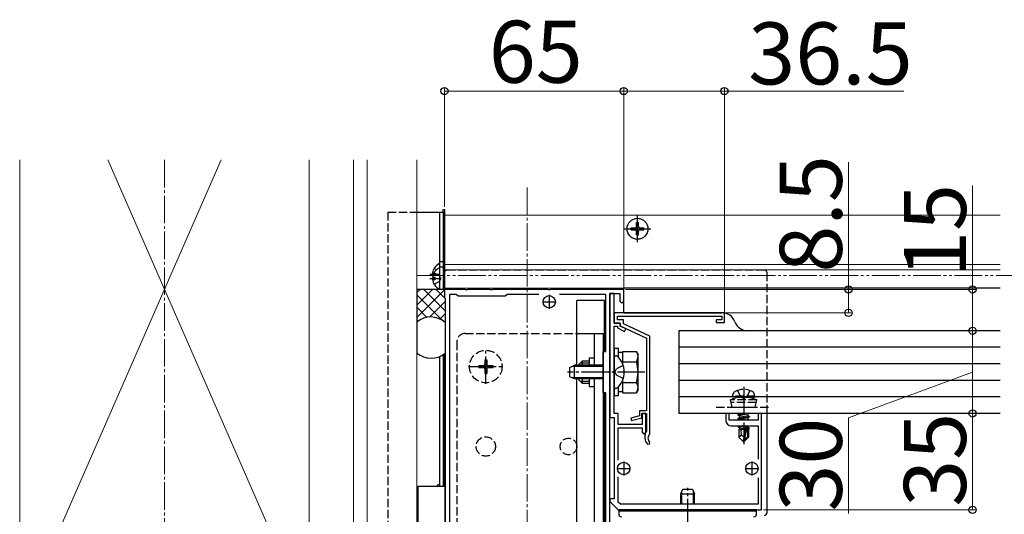
# Model space of a CAD drawing. Extents: x 0 to 2625, y 0 to 3928.
# Drawn here: x 395 to 752, y 1616 to 1796 of the extents above; entities that cross this region are included whole.
import ezdxf

# ---------------------------------------------------------------- set-up
doc = ezdxf.new("R2010")
doc.units = 0
for name, pattern in [('YCENTER_1', [13, 10, -1, 1, -1]), ('YDIVIDE_1', [15, 10, -1, 1, -1, 1, -1]), ('YHIDDEN_1', [4, 3, -1])]:
    doc.linetypes.add(name, pattern=pattern)
for name, color, linetype, lineweight in [('YKK_11', 7, 'CONTINUOUS', 30), ('YKK_12', 2, 'CONTINUOUS', 13), ('YKK_13', 4, 'CONTINUOUS', 30), ('YKK_D', 6, 'CONTINUOUS', 13), ('YSS_K', 3, 'CONTINUOUS', 13)]:
    doc.layers.add(name, color=color, linetype=linetype, lineweight=lineweight)
doc.styles.add('text-b', font='txt')

msp = doc.modelspace()

# ---------------------------------------------------------------- linework, layer by layer
at = {"layer": 'YKK_11', "linetype": 'ByBlock', "lineweight": -2, "ltscale": 0.5}
for p, q in [((556.54, 1698), (549, 1698)), ((549, 1698), (549, 1695)), ((553.3, 1696.2), (550.8, 1696.2)), ((550.8, 1696.2), (550.8, 1540.22)), ((554, 1695.5), (553.3, 1696.2)), ((556.73, 1697.88), (556.54, 1698)), ((557.27, 1697.88), (556.73, 1697.88)), ((557.46, 1698), (557.27, 1697.88)), ((565.54, 1698), (557.46, 1698)), ((565.73, 1697.88), (565.54, 1698)), ((566.27, 1697.88), (565.73, 1697.88)), ((566.46, 1698), (566.27, 1697.88)), ((586.54, 1698), (566.46, 1698)), ((571.7, 1696.2), (571, 1695.5)), ((583.28, 1696.2), (571.7, 1696.2)), ((586.73, 1697.88), (586.54, 1698)), ((587.27, 1697.88), (586.73, 1697.88)), ((587.46, 1698), (587.27, 1697.88)), ((614, 1698), (587.46, 1698)), ((607.5, 1696.2), (590.72, 1696.2)), ((607.5, 1675.5), (607.5, 1696.2)), ((609, 1668.46), (609, 1696.5)), ((609, 1696.5), (612.6, 1696.5)), ((610.5, 1696.5), (609, 1696.5)), ((609, 1696.5), (609, 1651.5)), ((610.5, 1685.7), (610.5, 1696.5)), ((612.6, 1696.5), (612.6, 1693.7)), ((614, 1693.7), (614, 1698)), ((549, 1695), (549.3, 1694.7)), ((549.3, 1694.7), (549.3, 1541.3)), ((571, 1695.5), (554, 1695.5)), ((612.6, 1693.7), (613.3, 1693)), ((613.3, 1693), (614, 1693.7)), ((650.5, 1689.5), (610.5, 1689.5)), ((610.5, 1689.5), (610.5, 1685.7)), ((650.5, 1686), (650.5, 1689.5)), ((610.5, 1685.7), (612.7, 1685.7)), ((612.7, 1685.7), (610.5, 1685.7)), ((611.7, 1686.9), (611.7, 1688.3)), ((611.7, 1688.3), (649.6, 1688.3)), ((613.9, 1686.9), (611.7, 1686.9)), ((612.7, 1685.7), (612.7, 1684.8)), ((612.7, 1684.7), (612.7, 1685.7)), ((613.9, 1685.56), (613.9, 1686.9)), ((623.5, 1681.06), (613.9, 1685.56)), ((649.6, 1686.9), (647.5, 1686.9)), ((647.5, 1686.9), (647.5, 1686)), ((647.5, 1686), (650.5, 1686)), ((649.6, 1688.3), (649.6, 1686.9)), ((610.5, 1668.46), (610.5, 1684.7)), ((610.5, 1684.7), (611.7, 1684.7)), ((611.7, 1684.7), (611.7, 1684.09)), ((611.7, 1684.09), (614.27, 1682.75)), ((612.7, 1684.8), (622.3, 1680.3)), ((614.73, 1683.64), (612.7, 1684.7)), ((614.27, 1682.75), (614.73, 1683.64)), ((622.3, 1680.3), (622.3, 1653.9)), ((623.5, 1645.61), (623.5, 1681.06)), ((606.5, 1660.5), (606.5, 1675.5)), ((606.5, 1675.5), (607.5, 1675.5)), ((608.88, 1668.27), (609, 1668.46)), ((608.88, 1667.72), (608.88, 1668.27)), ((609, 1667.54), (608.88, 1667.72)), ((609, 1576.46), (609, 1667.54)), ((610.38, 1668.27), (610.5, 1668.46)), ((610.38, 1667.72), (610.38, 1668.27)), ((610.5, 1667.54), (610.38, 1667.72)), ((610.5, 1653), (610.5, 1667.54)), ((607.5, 1660.5), (606.5, 1660.5)), ((607.5, 1583.5), (607.5, 1660.5)), ((612, 1653), (610.5, 1653)), ((612, 1649), (612, 1653)), ((622.3, 1653.9), (619.7, 1653.9)), ((619.7, 1653.9), (619.7, 1652.09)), ((620.6, 1651.4), (620.6, 1653)), ((620.6, 1653), (622.3, 1653)), ((622, 1653), (620.7, 1653)), ((620.7, 1653), (620.7, 1649)), ((622, 1646.15), (622, 1653)), ((622.3, 1653), (622.3, 1646.7)), ((652.2, 1653), (651, 1653)), ((651, 1653), (651, 1650.5)), ((652.2, 1650.5), (652.2, 1653)), ((664, 1653), (662.8, 1653)), ((662.8, 1653), (662.8, 1650.5)), ((664, 1618), (664, 1653)), ((609, 1651.5), (610.5, 1651.5)), ((610.5, 1651.5), (610.5, 1622)), ((619.7, 1652.09), (616.64, 1651.28)), ((616.64, 1651.28), (616.86, 1650.41)), ((616.86, 1650.41), (620.6, 1651.4)), ((662.8, 1650.5), (652.2, 1650.5)), ((620.7, 1649), (612, 1649)), ((612, 1636.06), (612, 1647.8)), ((612, 1647.8), (620.7, 1647.8)), ((620.7, 1647.8), (620.7, 1646.15)), ((620.7, 1646.15), (621.35, 1645.5)), ((621.35, 1645.5), (622, 1646.15)), ((622.3, 1646.7), (622.25, 1646.52)), ((653, 1648.5), (662.8, 1648.5)), ((662.8, 1648.5), (662.8, 1636.4)), ((621.7, 1644.8), (621.7, 1644)), ((623.4, 1645.39), (623.5, 1645.61)), ((623.51, 1641.93), (623.4, 1642.61)), ((622.66, 1641.8), (623.51, 1641.93)), ((612, 1620.83), (612, 1629.94)), ((662.8, 1629.6), (662.8, 1620)), ((610.5, 1622), (609, 1622)), ((609, 1622), (609, 1621)), ((609, 1621), (612, 1618)), ((612.83, 1620), (612, 1620.83)), ((612, 1618), (664, 1618)), ((662.8, 1620), (612.83, 1620))]:
    msp.add_line(p, q, dxfattribs=at)
at = {"layer": 'YKK_11', "ltscale": 0.5}
for p, q in [((587, 1696), (587, 1691)), ((584.5, 1693.5), (589.5, 1693.5)), ((614, 1635.5), (614, 1630.5)), ((660.5, 1635.5), (660.5, 1630.5)), ((611.5, 1633), (616.5, 1633)), ((658, 1633), (663, 1633))]:
    msp.add_line(p, q, dxfattribs=at)
at = {"layer": 'YKK_11', "linetype": 'ByBlock', "lineweight": -2, "ltscale": 0.5}
for centre, radius, start, end in [((653, 1650.5), 2, 180, 270), ((624.7, 1644.8), 3, 144.9032, 180), ((624.7, 1644), 3, 180, 227.0271), ((624.7, 1644), 1.9, 132.9859, 227.0271)]:
    msp.add_arc(centre, radius, start, end, dxfattribs=at)
at = {"layer": 'YKK_12', "linetype": 'YCENTER_1'}
for p, q in [((447.5, 1745), (447.5, 1409.11)), ((579, 1735), (579, 1454))]:
    msp.add_line(p, q, dxfattribs=at)
at = {"layer": 'YKK_12'}
for p, q in [((549, 1725), (549, 1698)), ((750.5, 1725), (549, 1725)), ((750.5, 1707), (549, 1707)), ((750.5, 1705.05), (549, 1705.05)), ((750.5, 1698.5), (549, 1698.5)), ((549, 1674.59), (549, 1626.5))]:
    msp.add_line(p, q, dxfattribs=at)
at = {"layer": 'YKK_13', "linetype": 'YHIDDEN_1'}
for p, q in [((528.5, 1726), (528.5, 1610.25)), ((528.5, 1726), (539, 1726)), ((545.23, 1705.55), (546.09, 1705.12)), ((545.23, 1704.05), (547.05, 1703.14)), ((547.66, 1702), (547.05, 1703.14)), ((665, 1705), (550, 1705)), ((666, 1653), (666, 1704)), ((545.23, 1699.95), (547.05, 1700.85)), ((547.66, 1702), (547.05, 1700.85)), ((556.5, 1682), (597, 1682)), ((553.5, 1679), (553.5, 1565)), ((563.65, 1672.5), (564.35, 1672.5)), ((563.65, 1672.5), (563.65, 1670.85)), ((564.35, 1672.5), (564.35, 1670.85)), ((561.5, 1670.35), (561.5, 1669.65)), ((561.5, 1670.35), (563.15, 1670.35)), ((561.5, 1669.65), (563.15, 1669.65)), ((563.65, 1669.15), (563.65, 1667.5)), ((563.65, 1667.5), (564.35, 1667.5)), ((564.35, 1669.15), (564.35, 1667.5)), ((564.85, 1670.35), (566.5, 1670.35)), ((564.85, 1669.65), (566.5, 1669.65)), ((566.5, 1670.35), (566.5, 1669.65)), ((610.76, 1668), (611.37, 1669.14)), ((610.76, 1668), (611.37, 1666.85)), ((613.83, 1670.37), (611.37, 1669.14)), ((613.83, 1665.63), (611.37, 1666.85)), ((653.5, 1659.3), (653.64, 1660.1)), ((655.24, 1661.29), (656.36, 1659.06)), ((659.76, 1661.29), (658.64, 1659.06)), ((661.5, 1659.3), (661.36, 1660.1)), ((655, 1658.8), (652.75, 1657.98)), ((662.25, 1657.98), (652.75, 1657.98)), ((653.28, 1655.3), (652.75, 1657.98)), ((662.05, 1656.98), (652.95, 1656.98)), ((661.5, 1659.3), (653.5, 1659.3)), ((653.5, 1659.3), (653.59, 1658.8)), ((661.41, 1658.8), (653.59, 1658.8)), ((660, 1658.8), (655, 1658.8)), ((656.36, 1659.06), (657.5, 1658.45)), ((658.64, 1659.06), (657.5, 1658.45)), ((660, 1658.8), (662.25, 1657.98)), ((661.5, 1659.3), (661.41, 1658.8)), ((661.72, 1655.3), (662.25, 1657.98)), ((647.5, 1655.3), (667.5, 1655.3)), ((653.28, 1655.3), (661.72, 1655.3))]:
    msp.add_line(p, q, dxfattribs=at)
at = {"layer": 'YKK_13'}
for p, q in [((539, 1726), (548.5, 1726)), ((547.2, 1726), (547.2, 1698)), ((548.5, 1727), (549, 1727)), ((548.5, 1726), (548.5, 1727)), ((548.5, 1726), (548.5, 1698)), ((549, 1727), (549, 1698)), ((618.65, 1720.85), (618.65, 1722.25)), ((618.65, 1722.25), (619.35, 1722.25)), ((619.35, 1720.85), (619.35, 1722.25)), ((616.75, 1720.35), (618.15, 1720.35)), ((616.75, 1719.65), (616.75, 1720.35)), ((616.75, 1719.65), (618.15, 1719.65)), ((618.65, 1717.75), (618.65, 1719.15)), ((618.65, 1717.75), (619.35, 1717.75)), ((619.35, 1717.75), (619.35, 1719.15)), ((619.85, 1720.35), (621.25, 1720.35)), ((619.85, 1719.65), (621.25, 1719.65)), ((621.25, 1719.65), (621.25, 1720.35)), ((548.5, 1708), (547.2, 1708)), ((547.2, 1707.09), (547.2, 1705.59)), ((548.5, 1709), (549, 1709)), ((548.5, 1707.09), (549, 1707.09)), ((544.72, 1703.92), (545.17, 1703.92)), ((544.72, 1703.07), (544.84, 1703.07)), ((548.5, 1706.06), (547.2, 1706.06)), ((547.2, 1705.59), (547.2, 1698.4)), ((549, 1704), (549, 1698)), ((544.72, 1702.42), (545.6, 1702.42)), ((544.72, 1701.57), (545.6, 1701.57)), ((545.6, 1701.57), (545.6, 1702.42)), ((549.3, 1698), (539, 1698)), ((539, 1698), (539, 1686.09)), ((549.3, 1698), (539, 1698)), ((539, 1698), (539, 1686.09)), ((614, 1689.5), (614, 1698.5)), ((750.5, 1698.5), (614, 1698.5)), ((597, 1670.5), (597, 1694)), ((607, 1694), (597, 1694)), ((607, 1675.5), (607, 1694)), ((614, 1689.5), (649.6, 1689.5)), ((539, 1686.09), (539, 1674.91)), ((549.3, 1686.01), (549.3, 1674.83)), ((597, 1682), (606.5, 1682)), ((603.3, 1682), (603.3, 1670.5)), ((606.5, 1682), (606.5, 1589.5)), ((634, 1683), (634, 1653)), ((750.5, 1683), (634, 1683)), ((750.5, 1683), (658.97, 1683)), ((549, 1674.59), (549, 1626.5)), ((549, 1674.59), (549, 1626.5)), ((610.5, 1676.5), (610.5, 1659.5)), ((612.1, 1676.5), (610.5, 1676.5)), ((612.1, 1673.28), (612.1, 1676.5)), ((613.7, 1675.05), (612.1, 1675.05)), ((613.7, 1670.73), (613.7, 1675.5)), ((613.7, 1675.5), (618.62, 1675.5)), ((619.2, 1674.5), (618.62, 1675.5)), ((619.2, 1661.5), (619.2, 1674.5)), ((750.5, 1677), (634, 1677)), ((547.2, 1673.58), (547.2, 1626.5)), ((548.5, 1674.25), (548.5, 1626.5)), ((597.7, 1670.8), (598.9, 1672)), ((597.7, 1670.8), (597.7, 1670.5)), ((598.25, 1671.35), (601.5, 1671.35)), ((601.5, 1672), (598.9, 1672)), ((598.9, 1672), (598.9, 1670.5)), ((601.5, 1673.2), (603.3, 1673.2)), ((601.5, 1673.2), (601.5, 1670.5)), ((610.5, 1673.35), (610.5, 1673.25)), ((610.5, 1673.25), (610.5, 1662.75)), ((610.5, 1673.25), (610.5, 1672.9)), ((611.05, 1673.9), (611.24, 1673.9)), ((613.7, 1671.75), (618.62, 1671.75)), ((750.5, 1671), (634, 1671)), ((594.5, 1669.7), (596.2, 1670.5)), ((594.5, 1666.3), (594.5, 1669.7)), ((606.5, 1670.06), (595.28, 1670.06)), ((596.2, 1665.5), (596.2, 1670.5)), ((606.5, 1670.5), (596.2, 1670.5)), ((596.2, 1665.5), (594.5, 1666.3)), ((606.5, 1665.93), (595.28, 1665.93)), ((606.5, 1665.5), (596.2, 1665.5)), ((597, 1579.6), (597, 1665.5)), ((597.7, 1665.5), (597.7, 1665.2)), ((597.7, 1665.2), (598.9, 1664)), ((598.25, 1664.65), (601.5, 1664.65)), ((598.9, 1665.5), (598.9, 1664)), ((598.9, 1664), (601.5, 1664)), ((601.5, 1665.5), (601.5, 1662.8)), ((603.3, 1665.5), (603.3, 1589.2)), ((613.7, 1660.49), (613.7, 1665.27)), ((613.7, 1664.25), (618.62, 1664.25)), ((750.5, 1665), (634, 1665)), ((601.5, 1662.8), (603.3, 1662.8)), ((607, 1589.5), (607, 1660.5)), ((610.5, 1662.75), (610.5, 1662.64)), ((611.05, 1662.1), (611.24, 1662.1)), ((612.1, 1659.5), (612.1, 1662.71)), ((612.1, 1660.95), (613.7, 1660.95)), ((613.7, 1660.49), (618.62, 1660.49)), ((619.2, 1661.5), (618.62, 1660.49)), ((610.5, 1659.5), (612.1, 1659.5)), ((750.5, 1659), (634, 1659)), ((750.5, 1653), (634, 1653)), ((658.71, 1653), (655.4, 1652.45)), ((655.4, 1652.55), (658.11, 1653)), ((656.54, 1653), (655.95, 1652.86)), ((655.95, 1653), (655.95, 1652.86)), ((659.34, 1653), (659.05, 1652.83)), ((666, 1617), (666, 1653)), ((655.4, 1652.55), (655.95, 1652.86)), ((655.4, 1652.55), (655.4, 1652.45)), ((655.4, 1652.45), (655.95, 1652.13)), ((655.4, 1651.15), (659.6, 1651.85)), ((659.6, 1651.75), (655.4, 1651.05)), ((655.4, 1651.15), (655.95, 1651.46)), ((655.4, 1651.15), (655.4, 1651.05)), ((655.4, 1651.05), (655.95, 1650.73)), ((659.05, 1652.83), (655.95, 1652.13)), ((659.05, 1652.16), (655.95, 1651.46)), ((655.95, 1652.13), (655.95, 1651.46)), ((659.05, 1651.43), (655.95, 1650.73)), ((655.95, 1650.73), (655.95, 1650.5)), ((659.05, 1650.76), (657.87, 1650.5)), ((659.05, 1652.83), (659.05, 1652.16)), ((659.6, 1651.85), (659.05, 1652.16)), ((659.6, 1651.75), (659.05, 1651.43)), ((659.05, 1651.43), (659.05, 1650.76)), ((659.51, 1650.5), (659.05, 1650.76)), ((659.6, 1651.85), (659.6, 1651.75)), ((656.91, 1648.5), (655.4, 1648.25)), ((655.4, 1648.35), (656.31, 1648.5)), ((655.4, 1648.35), (655.66, 1648.5)), ((655.4, 1648.35), (655.4, 1648.25)), ((655.4, 1648.25), (655.95, 1647.93)), ((655.8, 1647.2), (655.95, 1647.26)), ((655.8, 1647.2), (655.8, 1644.35)), ((658.08, 1647.2), (655.8, 1647.2)), ((658.34, 1648.47), (655.95, 1647.93)), ((655.95, 1647.93), (655.95, 1647.26)), ((658.2, 1647.77), (655.95, 1647.26)), ((658.13, 1647.48), (656.42, 1647.2)), ((656.76, 1645.15), (656.6, 1647.2)), ((658.35, 1648.5), (657.5, 1644.42)), ((658.74, 1648.5), (657.65, 1643.22)), ((658.08, 1647.21), (658, 1647.2)), ((658.9, 1648.5), (658.9, 1644.47)), ((659.05, 1647.96), (658.9, 1647.93)), ((659.5, 1647.7), (658.9, 1647.61)), ((659.5, 1647.49), (658.9, 1647.37)), ((659.2, 1647.2), (658.9, 1647.2)), ((659.05, 1648.5), (659.05, 1647.96)), ((659.5, 1647.7), (659.05, 1647.96)), ((659.5, 1647.49), (659.2, 1647.32)), ((659.2, 1647.32), (659.2, 1644.35)), ((659.5, 1647.7), (659.5, 1647.49)), ((656.76, 1645.15), (655.8, 1644.35)), ((657.35, 1642.8), (655.8, 1644.35)), ((657.5, 1644.42), (656.76, 1645.15)), ((657.5, 1644.42), (657.35, 1642.8)), ((657.35, 1642.8), (657.65, 1642.8)), ((657.5, 1644.42), (657.5, 1642.8)), ((658.9, 1644.47), (657.65, 1643.22)), ((657.65, 1642.8), (659.2, 1644.35)), ((657.65, 1643.22), (657.65, 1642.8)), ((658.9, 1644.47), (659.2, 1644.35)), ((549.3, 1626.5), (539.3, 1626.5)), ((539.3, 1626.5), (539.3, 1589.5)), ((547.2, 1627.09), (547.2, 1626.5)), ((549.3, 1589.5), (549.3, 1626.5)), ((634.7, 1623.8), (635.5, 1625.5)), ((635.13, 1620), (635.13, 1624.72)), ((635.5, 1625.5), (638.9, 1625.5)), ((638.9, 1625.5), (639.7, 1623.8)), ((639.27, 1620), (639.27, 1624.72)), ((634.7, 1620), (634.7, 1623.8)), ((634.7, 1623.8), (639.7, 1623.8)), ((639.7, 1620), (639.7, 1623.8)), ((612.2, 1618), (612.2, 1616.5)), ((662.2, 1618), (612.2, 1618)), ((662.2, 1617.5), (612.2, 1617.5)), ((662.2, 1616.5), (662.2, 1618))]:
    msp.add_line(p, q, dxfattribs=at)
at = {"layer": 'YKK_13', "linetype": 'YCENTER_1'}
for p, q in [((619, 1715.2), (619, 1724.8)), ((614.2, 1720), (623.8, 1720)), ((543.7, 1703.5), (547.2, 1703.5)), ((543.7, 1702), (547.2, 1702)), ((564, 1663.7), (564, 1676.3)), ((557.7, 1670), (570.3, 1670)), ((621.7, 1668), (593.59, 1668)), ((657.5, 1662.7), (657.5, 1641.8)), ((637.2, 1612), (637.2, 1626))]:
    msp.add_line(p, q, dxfattribs=at)
at = {"layer": 'YKK_13', "linetype": 'Continuous'}
for p, q in [((539, 1696.82), (540.17, 1698)), ((539, 1692.33), (544.66, 1698)), ((539, 1687.84), (549.15, 1698)), ((548.09, 1686.9), (539, 1695.99)), ((549.3, 1690.18), (541.48, 1698)), ((549.27, 1694.69), (545.97, 1698)), ((543.63, 1687.98), (549.3, 1693.65)), ((542.64, 1687.86), (539, 1691.5)), ((547.4, 1687.27), (549.3, 1689.16)), ((539.51, 1686.5), (539, 1687.01))]:
    msp.add_line(p, q, dxfattribs=at)
at = {"layer": 'YKK_13'}
for centre, radius in [((619, 1720), 3.8), ((587, 1693.5), 2.25), ((614, 1633), 2.25), ((660.5, 1633), 2.25)]:
    msp.add_circle(centre, radius, dxfattribs=at)
at = {"layer": 'YKK_13', "linetype": 'YHIDDEN_1'}
for centre, radius in [((564, 1670), 5.9), ((564, 1641), 3.5), ((594, 1641), 3)]:
    msp.add_circle(centre, radius, dxfattribs=at)
at = {"layer": 'YKK_13'}
for centre, radius, start, end in [((618.15, 1720.85), 0.5, 270, 0), ((619.85, 1720.85), 0.5, 180, 270), ((618.15, 1719.15), 0.5, 0, 90), ((619.85, 1719.15), 0.5, 90, 180), ((548.9, 1703.5), 4.2, 117.281, 174.1923), ((547.05, 1707.09), 0.154, 0, 117.281), ((548.9, 1702), 4.2, 117.281, 174.1923), ((548.9, 1703.5), 4.2, 185.8077, 190.2866), ((547.05, 1705.59), 0.154, 0, 117.281), ((548.9, 1702), 4.2, 185.8077, 242.719), ((548.9, 1703.5), 4.2, 194.83, 207.2796), ((547.05, 1698.4), 0.154, 242.719, 0), ((649.6, 1684.5), 5, 20.4873, 90), ((544.1, 1680.22), 7.77, 48.0659, 131.0398), ((658.97, 1688), 5, 200.4873, 270), ((544.2, 1681.02), 8.02, 229.6041, 309.5016), ((615.88, 1673.63), 3.32, 325.6158, 34.3842), ((611.05, 1673.35), 0.545, 90, 180), ((611.24, 1673.35), 0.55, 48.4392, 90), ((606.5, 1668), 7.7, 311.5608, 48.4392), ((606.78, 1668), 12.42, 342.412, 17.588), ((615.88, 1662.37), 3.32, 325.6158, 34.3842), ((611.05, 1662.64), 0.545, 180, 270), ((611.24, 1662.65), 0.55, 270, 311.5608), ((548.9, 1623.5), 4.2, 117.281, 134.4153), ((547.05, 1627.09), 0.154, 0, 117.281), ((613.2, 1616.5), 1, 180, 270), ((661.2, 1616.5), 1, 270, 0), ((665, 1617), 1, 270, 0)]:
    msp.add_arc(centre, radius, start, end, dxfattribs=at)
at = {"layer": 'YKK_13', "linetype": 'YHIDDEN_1'}
for centre, radius, start, end in [((550, 1704), 1, 90, 180), ((665, 1704), 1, 0, 90), ((556.5, 1679), 3, 90, 180), ((563.15, 1670.85), 0.5, 270, 0), ((564.85, 1670.85), 0.5, 180, 270), ((563.15, 1669.15), 0.5, 0, 90), ((564.85, 1669.15), 0.5, 90, 180), ((654.53, 1659.94), 0.9, 122.0559, 170), ((657.5, 1655.2), 6.5, 57.9441, 122.0559), ((660.47, 1659.94), 0.9, 10, 57.9441)]:
    msp.add_arc(centre, radius, start, end, dxfattribs=at)
at = {"layer": 'YKK_D'}
for p, q in [((549, 1728), (549, 1771)), ((614, 1698.7), (614, 1771)), ((614, 1698.7), (614, 1771)), ((650.5, 1689.5), (650.5, 1771)), ((549, 1770), (614, 1770)), ((614, 1770), (650.5, 1770)), ((715.62, 1770), (650.5, 1770)), ((695.5, 1698), (695.5, 1744.23)), ((740.5, 1698), (740.5, 1735.66)), ((614.7, 1698), (696.5, 1698)), ((614.7, 1698), (741.5, 1698)), ((695.5, 1689.5), (695.5, 1698)), ((740.5, 1683), (740.5, 1698)), ((650.5, 1689.5), (696.5, 1689.5)), ((698.32, 1683), (741.5, 1683)), ((698.32, 1683), (741.5, 1683)), ((740.5, 1653), (740.5, 1683)), ((740.5, 1668), (695.5, 1651.34)), ((695.83, 1653), (741.5, 1653)), ((695.83, 1653), (741.5, 1653)), ((740.5, 1618), (740.5, 1653)), ((695.5, 1651.34), (695.5, 1616.63)), ((664.7, 1618), (741.5, 1618))]:
    msp.add_line(p, q, dxfattribs=at)
at = {"layer": 'YKK_D', "linetype": 'YDIVIDE_1'}
msp.add_line((539, 1703), (2081.37, 1703), dxfattribs=at)
at = {"layer": 'YKK_D', "linetype": 'ByBlock', "lineweight": -2}
for centre in [(549, 1770), (614, 1770), (614, 1770), (650.5, 1770), (695.5, 1698), (740.5, 1698), (695.5, 1689.5), (740.5, 1683), (740.5, 1683), (740.5, 1653), (740.5, 1653), (740.5, 1618)]:
    msp.add_circle(centre, 1.31, dxfattribs=at)
at = {"layer": 'YSS_K'}
for p, q in [((395, 1578), (395, 1745)), ((468.06, 1745), (395, 1578)), ((426.94, 1745), (500, 1578)), ((500, 1409.11), (500, 1745)), ((500, 1745), (500, 1578)), ((516, 1409.11), (516, 1745)), ((521, 1409.11), (521, 1745)), ((539, 1409.11), (539, 1745))]:
    msp.add_line(p, q, dxfattribs=at)

# ---------------------------------------------------------------- texts
at = {"layer": 'YKK_D', "style": 'text-b'}
for s, p in [('65', (565.07, 1773)), ('36.5', (659.14, 1772.4))]:
    msp.add_text(s, height=22.5, dxfattribs=at).set_placement(p)
for s, p in [('8.5', (693.1, 1704.11)), ('15', (738.1, 1702.2)), ('30', (693.1, 1617.37)), ('35', (738.1, 1619.13))]:
    msp.add_text(s, height=22.5, rotation=90, dxfattribs=at).set_placement(p)

doc.saveas('drawing.dxf')
